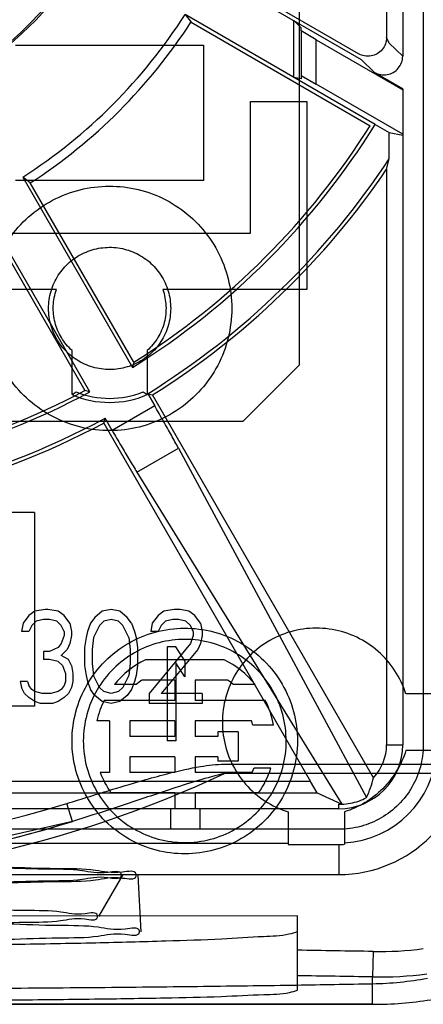
# Model space of a CAD drawing. Units: millimetres. Extents: x 9.4 to 77.4, y 26.3 to 94.3.
# Drawn here: x 51 to 61.7, y 26.3 to 52.5 of the extents above; entities that cross this region are included whole.
import ezdxf

# ---------------------------------------------------------------- set-up
doc = ezdxf.new("R2010")
doc.units = ezdxf.units.MM
doc.header["$LTSCALE"] = 7.89108
doc.layers.get('0').update_dxf_attribs({"linetype": 'CONTINUOUS'})

msp = doc.modelspace()

# ---------------------------------------------------------------- linework, layer by layer
at = {"color": 7}
for p, q in [((61.737, 87.406), (61.737, 33.206)), ((58.44, 43.306), (58.44, 72.806)), ((61.19, 69.099), (61.19, 51.512)), ((60.761, 59.556), (60.761, 52.009)), ((56.053, 53.75), (60.083, 51.424)), ((60.011, 51.576), (56.306, 53.715)), ((60.458, 49.697), (55.399, 52.617)), ((55.399, 52.617), (55.556, 52.416)), ((55.556, 52.416), (60.324, 49.663)), ((58.49, 52.267), (58.294, 52.456)), ((58.294, 50.946), (58.294, 52.456)), ((58.49, 52.182), (58.49, 52.267)), ((58.89, 51.947), (58.49, 52.182)), ((58.49, 52.182), (58.49, 50.994)), ((58.89, 51.947), (61.19, 50.619)), ((58.89, 50.767), (58.89, 51.947)), ((60.833, 51.856), (60.761, 52.009)), ((61.19, 51.512), (60.833, 51.856)), ((50.89, 51.806), (55.89, 51.806)), ((55.89, 51.806), (55.89, 48.206)), ((60.083, 51.424), (60.44, 51.08)), ((61.19, 50.647), (60.44, 51.08)), ((58.49, 50.908), (58.294, 50.946)), ((58.49, 50.994), (58.89, 50.767)), ((58.49, 50.994), (58.49, 50.908)), ((61.19, 49.439), (58.89, 50.767)), ((61.19, 50.647), (61.19, 49.411)), ((57.14, 50.306), (58.64, 50.306)), ((57.14, 46.806), (57.14, 50.306)), ((58.64, 50.306), (58.64, 45.306)), ((60.458, 49.697), (60.833, 49.48)), ((60.833, 49.48), (61.19, 49.411)), ((60.833, 48.785), (60.833, 49.48)), ((61.19, 49.411), (61.19, 33.206)), ((60.761, 48.505), (60.833, 48.785)), ((60.761, 48.505), (60.761, 33.206)), ((55.89, 48.206), (50.89, 48.206)), ((51.079, 48.297), (53.999, 43.238)), ((51.28, 48.14), (51.079, 48.297)), ((54.033, 43.373), (51.28, 48.14)), ((52.867, 42.584), (49.946, 47.643)), ((49.981, 47.39), (52.734, 42.623)), ((49.64, 46.806), (57.14, 46.806)), ((51.976, 45.306), (48.14, 45.306)), ((58.64, 45.306), (54.805, 45.306)), ((52.39, 42.515), (52.39, 43.688)), ((54.39, 43.688), (54.39, 42.515)), ((54.033, 43.373), (53.999, 43.238)), ((56.94, 41.806), (58.44, 43.306)), ((52.867, 42.584), (52.734, 42.623)), ((54.404, 42.538), (54.533, 42.506)), ((54.404, 42.538), (54.592, 42.212)), ((60.409, 32.328), (54.533, 42.506)), ((54.592, 42.212), (53.459, 41.558)), ((53.234, 41.756), (53.271, 41.884)), ((53.459, 41.558), (53.271, 41.884)), ((50.099, 41.806), (56.94, 41.806)), ((53.234, 41.756), (58.736, 32.226)), ((54.117, 40.451), (55.222, 41.089)), ((55.222, 41.089), (60.227, 31.8)), ((54.117, 40.451), (59.566, 31.623)), ((51.39, 39.379), (35.39, 39.379)), ((51.39, 39.379), (51.39, 34.233)), ((51.242, 36.646), (51.086, 36.434)), ((51.398, 36.753), (51.242, 36.646)), ((51.672, 36.806), (51.398, 36.753)), ((51.75, 36.806), (51.672, 36.806)), ((52.023, 36.753), (51.75, 36.806)), ((52.179, 36.646), (52.023, 36.753)), ((52.336, 36.434), (52.179, 36.646)), ((53.195, 36.753), (53, 36.593)), ((53.429, 36.806), (53.195, 36.753)), ((53.664, 36.753), (53.429, 36.806)), ((53.859, 36.593), (53.664, 36.753)), ((54.679, 36.646), (54.523, 36.434)), ((54.836, 36.753), (54.679, 36.646)), ((55.109, 36.806), (54.836, 36.753)), ((55.265, 36.806), (55.109, 36.806)), ((55.5, 36.753), (55.265, 36.806)), ((55.656, 36.646), (55.5, 36.753)), ((55.812, 36.434), (55.656, 36.646)), ((51.086, 36.434), (51.047, 36.221)), ((51.437, 36.487), (51.32, 36.38)), ((51.633, 36.54), (51.437, 36.487)), ((51.789, 36.54), (51.633, 36.54)), ((51.984, 36.487), (51.789, 36.54)), ((52.101, 36.38), (51.984, 36.487)), ((52.336, 36.434), (52.375, 36.221)), ((52.883, 36.434), (52.804, 36.221)), ((53, 36.593), (52.883, 36.434)), ((53.234, 36.487), (53.117, 36.38)), ((53.429, 36.54), (53.234, 36.487)), ((53.625, 36.487), (53.429, 36.54)), ((53.742, 36.38), (53.625, 36.487)), ((53.976, 36.434), (53.859, 36.593)), ((53.976, 36.434), (54.054, 36.221)), ((54.523, 36.434), (54.484, 36.221)), ((54.875, 36.487), (54.758, 36.38)), ((55.07, 36.54), (54.875, 36.487)), ((55.226, 36.54), (55.07, 36.54)), ((55.422, 36.487), (55.226, 36.54)), ((55.539, 36.38), (55.422, 36.487)), ((55.812, 36.434), (55.851, 36.221)), ((51.242, 36.221), (51.047, 36.221)), ((51.32, 36.38), (51.242, 36.221)), ((52.179, 36.221), (52.101, 36.38)), ((52.179, 36.221), (52.179, 36.114)), ((52.375, 36.221), (52.375, 36.114)), ((52.804, 36.221), (52.765, 36.061)), ((53.117, 36.38), (52.961, 36.061)), ((53.898, 36.061), (53.742, 36.38)), ((54.054, 36.221), (54.094, 36.061)), ((54.679, 36.221), (54.484, 36.221)), ((54.758, 36.38), (54.679, 36.221)), ((55.617, 36.221), (55.539, 36.38)), ((55.617, 36.221), (55.617, 36.114)), ((55.851, 36.221), (55.851, 36.114)), ((52.101, 35.902), (52.023, 35.795)), ((52.179, 36.114), (52.101, 35.902)), ((52.336, 35.902), (52.258, 35.742)), ((52.375, 36.114), (52.336, 35.902)), ((52.765, 36.061), (52.726, 35.795)), ((52.961, 36.061), (52.922, 35.742)), ((53.898, 36.061), (53.937, 35.742)), ((54.094, 36.061), (54.133, 35.795)), ((55.539, 35.902), (54.445, 34.572)), ((55.617, 36.114), (55.539, 35.902)), ((55.812, 35.902), (55.734, 35.742)), ((55.851, 36.114), (55.812, 35.902)), ((51.789, 35.689), (51.633, 35.689)), ((51.633, 35.689), (51.633, 35.476)), ((52.023, 35.795), (51.789, 35.689)), ((52.258, 35.742), (52.101, 35.583)), ((52.726, 35.795), (52.726, 35.317)), ((52.922, 35.742), (52.922, 35.37)), ((53.937, 35.742), (53.937, 35.37)), ((54.133, 35.795), (54.133, 35.317)), ((55.734, 35.742), (54.758, 34.572)), ((55.156, 35.806), (54.922, 35.806)), ((54.922, 35.806), (54.922, 33.306)), ((55.39, 35.434), (55.156, 35.806)), ((51.789, 35.476), (51.633, 35.476)), ((52.023, 35.423), (51.789, 35.476)), ((52.14, 35.317), (52.023, 35.423)), ((52.297, 35.476), (52.101, 35.583)), ((52.375, 35.317), (52.297, 35.476)), ((52.922, 35.37), (52.961, 35.051)), ((53.937, 35.37), (53.898, 35.051)), ((56.437, 35.466), (54.344, 35.466)), ((55.39, 35.008), (55.156, 35.38)), ((55.156, 35.38), (55.156, 33.306)), ((55.39, 35.434), (55.39, 35.008)), ((52.14, 35.317), (52.219, 35.104)), ((52.219, 35.104), (52.219, 34.891)), ((52.375, 35.317), (52.414, 35.104)), ((52.414, 35.104), (52.414, 34.891)), ((52.726, 35.317), (52.765, 35.051)), ((54.133, 35.317), (54.094, 35.051)), ((51.203, 34.891), (51.008, 34.891)), ((51.008, 34.891), (51.047, 34.731)), ((51.203, 34.891), (51.242, 34.785)), ((52.219, 34.891), (52.179, 34.785)), ((52.414, 34.891), (52.375, 34.731)), ((52.765, 35.051), (52.804, 34.891)), ((52.804, 34.891), (52.883, 34.678)), ((53.117, 34.731), (52.961, 35.051)), ((53.898, 35.051), (53.742, 34.731)), ((54.054, 34.891), (53.976, 34.678)), ((54.094, 35.051), (54.054, 34.891)), ((55.13, 34.926), (54.252, 34.926)), ((55.13, 34.926), (55.13, 34.386)), ((56.529, 34.926), (55.67, 34.926)), ((55.67, 34.926), (55.67, 34.386)), ((51.125, 34.572), (51.047, 34.731)), ((51.242, 34.465), (51.125, 34.572)), ((51.32, 34.678), (51.242, 34.785)), ((51.398, 34.625), (51.32, 34.678)), ((51.594, 34.572), (51.398, 34.625)), ((51.828, 34.572), (51.594, 34.572)), ((52.023, 34.625), (51.828, 34.572)), ((52.101, 34.678), (52.023, 34.625)), ((52.179, 34.785), (52.101, 34.678)), ((52.297, 34.572), (52.179, 34.465)), ((52.375, 34.731), (52.297, 34.572)), ((53, 34.519), (52.883, 34.678)), ((53.234, 34.625), (53.117, 34.731)), ((53.429, 34.572), (53.234, 34.625)), ((53.625, 34.625), (53.429, 34.572)), ((54.098, 34.806), (53.517, 34.806)), ((53.742, 34.731), (53.625, 34.625)), ((53.976, 34.678), (53.859, 34.519)), ((54.445, 34.572), (54.445, 34.306)), ((55.851, 34.572), (54.758, 34.572)), ((55.851, 34.572), (55.851, 34.306)), ((57.264, 34.806), (56.683, 34.806)), ((62.142, 34.556), (61.275, 34.556)), ((51.398, 34.359), (51.242, 34.465)), ((51.554, 34.306), (51.398, 34.359)), ((51.867, 34.306), (51.554, 34.306)), ((52.023, 34.359), (51.867, 34.306)), ((52.179, 34.465), (52.023, 34.359)), ((53.195, 34.359), (53, 34.519)), ((53.429, 34.306), (53.195, 34.359)), ((55.13, 34.386), (53.247, 34.386)), ((53.664, 34.359), (53.429, 34.306)), ((53.859, 34.519), (53.664, 34.359)), ((55.851, 34.306), (54.445, 34.306)), ((57.534, 34.386), (55.67, 34.386)), ((51.39, 34.233), (35.39, 34.233)), ((53.39, 33.846), (53.052, 33.846)), ((53.39, 33.846), (53.39, 32.466)), ((55.13, 33.846), (53.93, 33.846)), ((53.93, 33.846), (53.93, 33.426)), ((55.13, 33.846), (55.13, 33.426)), ((57.17, 33.846), (55.67, 33.846)), ((55.67, 33.846), (55.67, 33.426)), ((56.81, 33.546), (56.27, 33.546)), ((56.27, 33.546), (56.27, 33.426)), ((56.81, 33.546), (56.81, 32.766)), ((57.753, 33.726), (57.202, 33.726)), ((55.13, 33.426), (53.93, 33.426)), ((55.156, 33.306), (54.922, 33.306)), ((56.27, 33.426), (55.67, 33.426)), ((60.761, 33.206), (61.19, 33.206)), ((62.137, 33.056), (61.275, 33.056)), ((55.13, 32.886), (53.93, 32.886)), ((53.93, 32.886), (53.93, 32.466)), ((55.13, 32.886), (55.13, 32.466)), ((56.27, 32.886), (55.67, 32.886)), ((55.67, 32.886), (55.67, 32.466)), ((56.27, 32.886), (56.27, 32.766)), ((56.81, 32.766), (56.27, 32.766)), ((53.39, 32.466), (53.142, 32.466)), ((55.13, 32.466), (53.93, 32.466)), ((57.183, 32.466), (55.67, 32.466)), ((56.448, 32.69), (69.04, 32.69)), ((57.68, 32.586), (57.235, 32.586)), ((58.736, 32.226), (28.044, 32.226)), ((69.04, 32.44), (56.448, 32.44)), ((58.914, 31.931), (58.736, 32.226)), ((27.867, 31.931), (58.914, 31.931)), ((55.13, 31.926), (53.427, 31.926)), ((55.13, 31.926), (55.13, 31.506)), ((57.354, 31.926), (55.67, 31.926)), ((55.67, 31.926), (55.67, 31.506)), ((58.914, 31.931), (59.566, 31.623)), ((55.01, 31.506), (27.29, 31.506)), ((52.402, 31.168), (52.254, 31.645)), ((55.13, 31.506), (55.01, 31.506)), ((55.01, 31.506), (55.01, 30.966)), ((55.67, 31.506), (55.13, 31.506)), ((55.79, 31.506), (55.67, 31.506)), ((59.49, 31.506), (55.79, 31.506)), ((55.79, 31.506), (55.79, 30.966)), ((58.14, 31.421), (58.14, 30.555)), ((59.49, 31.506), (59.49, 31.623)), ((59.49, 31.623), (59.566, 31.623)), ((59.64, 31.421), (59.64, 30.559)), ((59.49, 30.96), (27.29, 30.96)), ((55.79, 30.966), (55.01, 30.966)), ((49.89, 30.594), (58.14, 30.594)), ((58.14, 30.555), (59.49, 30.555)), ((59.49, 30.555), (59.49, 29.756)), ((27.29, 29.756), (59.49, 29.756)), ((53.105, 28.64), (53.74, 29.74)), ((54.14, 29.74), (54.219, 28.237)), ((58.39, 28.656), (49.89, 28.653)), ((58.39, 27.743), (58.39, 28.656)), ((58.39, 27.066), (58.39, 27.743)), ((60.403, 27.709), (60.39, 27.033)), ((58.39, 26.685), (58.39, 27.066)), ((60.39, 26.306), (60.39, 27.033)), ((60.39, 26.306), (26.39, 26.306)), ((26.39, 26.306), (60.39, 26.306))]:
    msp.add_line(p, q, dxfattribs=at)
msp.add_lwpolyline([(52.402, 31.168), (47.82, 30.129), (43.21, 29.806)], dxfattribs=at)
for centre, radius, start, end in [((43.39, 60.306), 11.221, 97.6823, 82.3177), ((43.39, 60.306), 11.175, 292.8241, 351.5092), ((43.39, 60.306), 14.259, 302.6286, 327.3714), ((43.39, 60.306), 14.5, 302.9649, 327.0351), ((43.39, 60.306), 20.096, 301.865, 328.135), ((43.39, 60.306), 20, 302.1493, 327.8507), ((43.39, 60.306), 20.904, 301.7929, 326.5547), ((43.39, 60.306), 21, 302.0469, 325.8089), ((43.39, 60.306), 20.096, 271.865, 298.135), ((43.39, 60.306), 20, 272.1493, 297.8507), ((44.367, 54.696), 14.586, 303.373, 303.886), ((53.39, 44.806), 2.5, 246.4218, 293.5782), ((53.39, 44.806), 2.391, 248.1169, 291.8831), ((62.214, 54.395), 14.225, 236.1074, 236.6335), ((43.39, 60.306), 20.904, 241.7929, 298.2071), ((43.39, 60.306), 21, 242.0468, 297.9532), ((55.39, 33.306), 2.4, 115.8421, 141.3176), ((55.39, 33.306), 2.4, 38.6824, 64.1579), ((55.39, 33.306), 1.98, 125.0968, 130.7491), ((55.39, 33.306), 1.98, 49.2509, 54.9032), ((55.39, 33.306), 2.4, 153.2563, 166.9971), ((55.39, 33.306), 2.4, 10.0787, 26.7436), ((55.39, 33.306), 1.86, 13.0503, 16.8773), ((59.49, 33.206), 3.45, 270, 360), ((59.49, 33.206), 1.7, 270, 360), ((59.49, 33.206), 2.612, 273.2921, 356.7079), ((59.49, 33.206), 1.271, 316.3183, 360), ((55.39, 33.306), 2.4, 200.4873, 215.0996), ((55.39, 33.306), 1.98, 334.8973, 338.6763), ((55.39, 33.306), 2.4, 324.9004, 342.5423), ((43.391, 60.555), 31, 245.0885, 294.9103), ((43.39, 60.306), 30, 252.815, 287.1849), ((43.39, 60.306), 30.5, 252.815, 287.185), ((43.388, 60.321), 30.515, 269.6659, 287.1809), ((59.49, 33.206), 2.651, 270, 273.2433), ((60.573, 36.471), 8.763, 268.8849, 277.6376), ((47.711, -677.681), 705.505, 88.969156, 89.132645), ((47.714, -677.546), 704.693, 88.969293, 89.1319), ((60.573, 36.471), 9.439, 268.8891, 277.639), ((60.213, 36.005), 9.153, 271.1095, 280.2781), ((60.39, 36.306), 10, 270, 278.8904)]:
    msp.add_arc(centre, radius, start, end, dxfattribs=at)
msp.add_ellipse((57.208, 31.888), major_axis=(3.044, 1.757), ratio=0.661589, start_param=-0.75057, end_param=-0.552059, dxfattribs=at)
for points, knots in [([(60.761, 52.009), (60.76, 51.951), (60.741, 51.834), (60.652, 51.68), (60.516, 51.567), (60.35, 51.506), (60.173, 51.506), (60.062, 51.547), (60.011, 51.576)], [0, 0, 0, 0, 0.16753, 0.334039, 0.50004, 0.666045, 0.832566, 1, 1, 1, 1]), ([(60.44, 51.08), (60.491, 51.051), (60.602, 51.01), (60.779, 51.01), (60.945, 51.071), (61.081, 51.184), (61.17, 51.337), (61.19, 51.454), (61.19, 51.512)], [0, 0, 0, 0, 0.16753, 0.334043, 0.500048, 0.666057, 0.832583, 1, 1, 1, 1]), ([(50.14, 44.806), (50.141, 45.068), (50.204, 45.594), (50.487, 46.335), (50.935, 46.983), (51.524, 47.505), (52.219, 47.871), (52.984, 48.062), (53.772, 48.065), (54.538, 47.88), (55.238, 47.518), (55.835, 46.996), (56.29, 46.344), (56.576, 45.599), (56.64, 45.069), (56.64, 44.806)], [0, 0, 0, 0, 0.077283, 0.154304, 0.231138, 0.307238, 0.383791, 0.460516, 0.537103, 0.61373, 0.69043, 0.767126, 0.844734, 0.922444, 1, 1, 1, 1]), ([(51.765, 44.806), (51.766, 44.961), (51.81, 45.271), (52.005, 45.697), (52.31, 46.049), (52.702, 46.302), (53.15, 46.435), (53.618, 46.437), (54.067, 46.308), (54.463, 46.056), (54.772, 45.702), (54.971, 45.274), (55.015, 44.961), (55.015, 44.806)], [0, 0, 0, 0, 0.091229, 0.182072, 0.272285, 0.362558, 0.453404, 0.544048, 0.634824, 0.725532, 0.816633, 0.908383, 1, 1, 1, 1]), ([(52.39, 43.688), (52.281, 43.787), (52.089, 44.016), (51.917, 44.429), (51.869, 44.873), (51.928, 45.166), (51.976, 45.306)], [0, 0, 0, 0, 0.251158, 0.5, 0.748842, 1, 1, 1, 1]), ([(54.805, 45.306), (54.853, 45.166), (54.912, 44.873), (54.864, 44.429), (54.692, 44.016), (54.5, 43.787), (54.39, 43.688)], [0, 0, 0, 0, 0.251158, 0.5, 0.748842, 1, 1, 1, 1]), ([(56.64, 44.806), (56.639, 44.544), (56.577, 44.017), (56.294, 43.277), (55.846, 42.629), (55.257, 42.107), (54.561, 41.74), (53.797, 41.55), (53.009, 41.547), (52.243, 41.732), (51.542, 42.094), (50.946, 42.616), (50.491, 43.268), (50.205, 44.013), (50.141, 44.543), (50.14, 44.806)], [0, 0, 0, 0, 0.077283, 0.154304, 0.231138, 0.307238, 0.383791, 0.460516, 0.537103, 0.61373, 0.69043, 0.767126, 0.844734, 0.922444, 1, 1, 1, 1]), ([(55.015, 44.806), (55.014, 44.651), (54.971, 44.341), (54.776, 43.915), (54.471, 43.563), (54.079, 43.31), (53.631, 43.176), (53.163, 43.175), (52.714, 43.304), (52.318, 43.556), (52.008, 43.909), (51.81, 44.338), (51.766, 44.651), (51.765, 44.806)], [0, 0, 0, 0, 0.091229, 0.182072, 0.272285, 0.362558, 0.453404, 0.544048, 0.634824, 0.725532, 0.816633, 0.908383, 1, 1, 1, 1]), ([(55.222, 41.089), (55.16, 41.204), (55.028, 41.443), (54.818, 41.818), (54.67, 42.077), (54.592, 42.212)], [0, 0, 0, 0, 0.303845, 0.637169, 1, 1, 1, 1]), ([(53.459, 41.558), (53.537, 41.423), (53.688, 41.165), (53.907, 40.796), (54.049, 40.562), (54.117, 40.451)], [0, 0, 0, 0, 0.362831, 0.696155, 1, 1, 1, 1]), ([(52.39, 33.306), (52.392, 33.568), (52.459, 34.093), (52.764, 34.825), (53.245, 35.452), (53.87, 35.932), (54.597, 36.235), (55.378, 36.34), (56.16, 36.241), (56.891, 35.943), (57.523, 35.465), (58.012, 34.835), (58.321, 34.098), (58.39, 33.569), (58.39, 33.306)], [0, 0, 0, 0, 0.083549, 0.167034, 0.250215, 0.332873, 0.415872, 0.498755, 0.581571, 0.664613, 0.747837, 0.831871, 0.916147, 1, 1, 1, 1]), ([(61.275, 34.556), (61.205, 34.773), (61.01, 35.192), (60.555, 35.713), (59.978, 36.092), (59.318, 36.301), (58.626, 36.324), (57.954, 36.158), (57.355, 35.818), (56.87, 35.33), (56.534, 34.731), (56.372, 34.061), (56.396, 33.373), (56.606, 32.717), (56.984, 32.141), (57.505, 31.687), (57.923, 31.491), (58.14, 31.421)], [0, 0, 0, 0, 0.066953, 0.133622, 0.200318, 0.267068, 0.334191, 0.400996, 0.467519, 0.533881, 0.60023, 0.666709, 0.733411, 0.799772, 0.866345, 0.933081, 1, 1, 1, 1]), ([(58.09, 33.306), (58.089, 33.541), (58.029, 34.015), (57.754, 34.673), (57.321, 35.237), (56.758, 35.669), (56.104, 35.942), (55.401, 36.037), (54.698, 35.947), (54.04, 35.679), (53.471, 35.249), (53.031, 34.682), (52.753, 34.019), (52.691, 33.542), (52.69, 33.306)], [0, 0, 0, 0, 0.083549, 0.167034, 0.250215, 0.332873, 0.415872, 0.498755, 0.581571, 0.664613, 0.747837, 0.831871, 0.916147, 1, 1, 1, 1]), ([(58.39, 33.306), (58.389, 33.044), (58.322, 32.518), (58.017, 31.787), (57.536, 31.16), (56.91, 30.68), (56.183, 30.377), (55.403, 30.272), (54.621, 30.371), (53.89, 30.669), (53.257, 31.147), (52.769, 31.777), (52.46, 32.514), (52.391, 33.043), (52.39, 33.306)], [0, 0, 0, 0, 0.083549, 0.167034, 0.250215, 0.332873, 0.415872, 0.498755, 0.581571, 0.664613, 0.747837, 0.831871, 0.916147, 1, 1, 1, 1]), ([(52.69, 33.306), (52.691, 33.07), (52.752, 32.597), (53.027, 31.938), (53.46, 31.375), (54.022, 30.943), (54.677, 30.67), (55.379, 30.575), (56.083, 30.665), (56.741, 30.932), (57.31, 31.363), (57.75, 31.93), (58.028, 32.593), (58.09, 33.069), (58.09, 33.306)], [0, 0, 0, 0, 0.083549, 0.167034, 0.250215, 0.332873, 0.415872, 0.498755, 0.581571, 0.664613, 0.747837, 0.831871, 0.916147, 1, 1, 1, 1]), ([(61.737, 33.206), (61.736, 33.01), (61.685, 32.617), (61.457, 32.069), (61.097, 31.599), (60.627, 31.239), (60.08, 31.011), (59.686, 30.961), (59.49, 30.96)], [0, 0, 0, 0, 0.167118, 0.333698, 0.499989, 0.666282, 0.832869, 1, 1, 1, 1]), ([(61.275, 33.056), (61.215, 32.866), (61.049, 32.497), (60.675, 32.021), (60.199, 31.647), (59.831, 31.482), (59.64, 31.421)], [0, 0, 0, 0, 0.24998, 0.5, 0.75002, 1, 1, 1, 1]), ([(52.254, 31.645), (52.661, 31.772), (53.358, 31.988), (54.264, 32.259), (55.04, 32.469), (55.736, 32.628), (56.234, 32.689), (56.448, 32.69)], [0, 0, 0, 0, 0.295314, 0.505508, 0.654454, 0.852299, 1, 1, 1, 1]), ([(56.448, 32.44), (56.215, 32.387), (55.711, 32.251), (55.008, 32.019), (54.254, 31.768), (53.407, 31.485), (52.765, 31.28), (52.402, 31.168)], [0, 0, 0, 0, 0.168839, 0.368355, 0.523508, 0.731318, 1, 1, 1, 1]), ([(59.566, 31.624), (59.644, 31.627), (59.798, 31.645), (60.021, 31.705), (60.16, 31.765), (60.227, 31.8)], [0, 0, 0, 0, 0.340783, 0.671927, 1, 1, 1, 1]), ([(43.39, 29.458), (44.047, 29.458), (45.338, 29.462), (47.224, 29.475), (48.975, 29.5), (50.549, 29.522), (51.847, 29.581), (52.95, 29.565), (53.523, 29.73), (54.101, 29.593), (54.094, 29.888), (53.527, 29.75), (52.949, 29.915), (51.856, 29.899), (50.563, 29.958), (48.992, 29.98), (47.239, 30.005), (45.348, 30.018), (44.05, 30.021), (43.39, 30.021)], [0, 0, 0, 0, 0.091661, 0.18051, 0.263239, 0.336685, 0.399266, 0.448191, 0.481716, 0.498819, 0.501237, 0.518378, 0.551761, 0.60037, 0.662612, 0.735881, 0.818671, 0.907834, 1, 1, 1, 1]), ([(43.39, 30.016), (44.022, 30.016), (45.266, 30.012), (47.082, 30), (48.768, 29.976), (50.284, 29.954), (51.534, 29.897), (52.596, 29.913), (53.147, 29.754), (53.704, 29.886), (53.697, 29.602), (53.151, 29.735), (52.594, 29.576), (51.542, 29.591), (50.296, 29.535), (48.784, 29.513), (47.096, 29.489), (45.275, 29.476), (44.026, 29.473), (43.39, 29.474)], [0, 0, 0, 0, 0.091677, 0.180537, 0.263291, 0.336734, 0.399282, 0.448202, 0.481723, 0.49882, 0.501238, 0.518385, 0.551774, 0.600385, 0.662603, 0.735876, 0.818687, 0.907846, 1, 1, 1, 1]), ([(43.39, 28.39), (43.984, 28.39), (45.153, 28.393), (46.857, 28.404), (48.439, 28.427), (49.86, 28.447), (51.033, 28.5), (52.025, 28.486), (52.55, 28.635), (53.064, 28.51), (53.072, 28.777), (52.55, 28.654), (52.036, 28.802), (51.043, 28.788), (49.869, 28.841), (48.44, 28.861), (47.427, 28.876), (46.89, 28.882)], [0, 0, 0, 0, 0.111992, 0.220358, 0.321265, 0.410841, 0.486941, 0.546563, 0.5875, 0.608481, 0.611431, 0.632238, 0.672949, 0.732138, 0.808437, 0.89888, 1, 1, 1, 1]), ([(43.39, 28.52), (44.051, 28.52), (45.353, 28.517), (47.252, 28.504), (49.015, 28.479), (50.601, 28.456), (51.909, 28.397), (53.02, 28.413), (53.597, 28.247), (54.18, 28.385), (54.173, 28.088), (53.601, 28.226), (53.019, 28.061), (51.918, 28.076), (50.615, 28.017), (49.033, 27.995), (47.268, 27.969), (45.362, 27.956), (44.055, 27.953), (43.39, 27.953)], [0, 0, 0, 0, 0.091658, 0.180506, 0.263232, 0.336678, 0.399266, 0.448192, 0.481717, 0.498819, 0.501237, 0.518378, 0.551762, 0.60037, 0.662615, 0.735882, 0.818668, 0.907831, 1, 1, 1, 1]), ([(58.39, 28.237), (58.316, 28.208), (58.022, 28.122), (57.34, 28.101), (56.251, 28.025), (54.762, 27.98), (52.927, 27.93), (50.797, 27.893), (48.444, 27.865), (45.943, 27.848), (43.37, 27.842), (40.8, 27.848), (38.309, 27.865), (35.971, 27.894), (33.853, 27.931), (32.026, 27.98), (30.539, 28.025), (29.448, 28.101), (28.762, 28.122), (28.466, 28.208), (28.39, 28.237)], [0, 0, 0, 0, 0.007914, 0.030585, 0.067482, 0.117252, 0.179214, 0.25092, 0.330075, 0.414196, 0.500735, 0.587138, 0.670877, 0.749509, 0.820737, 0.882413, 0.932134, 0.969149, 0.991995, 1, 1, 1, 1]), ([(26.39, 26.853), (27.068, 26.841), (28.513, 26.816), (30.828, 26.785), (33.455, 26.756), (36.435, 26.733), (39.778, 26.716), (43.373, 26.71), (46.98, 26.716), (50.341, 26.733), (53.329, 26.756), (55.954, 26.785), (58.268, 26.816), (59.713, 26.841), (60.39, 26.853)], [0, 0, 0, 0, 0.059835, 0.127462, 0.204295, 0.291646, 0.390403, 0.49927, 0.608838, 0.708593, 0.795813, 0.872499, 0.940202, 1, 1, 1, 1]), ([(28.39, 26.685), (28.46, 26.658), (28.741, 26.578), (29.401, 26.567), (30.452, 26.506), (31.894, 26.478), (33.69, 26.446), (35.802, 26.425), (38.149, 26.409), (40.652, 26.4), (43.239, 26.397), (45.83, 26.399), (48.348, 26.408), (50.722, 26.423), (52.878, 26.443), (54.736, 26.475), (56.24, 26.502), (57.341, 26.566), (58.028, 26.576), (58.319, 26.658), (58.39, 26.685)], [0, 0, 0, 0, 0.007373, 0.029222, 0.065193, 0.113007, 0.173134, 0.244732, 0.323936, 0.407646, 0.494874, 0.582328, 0.666547, 0.746416, 0.819582, 0.881924, 0.932095, 0.969768, 0.992489, 1, 1, 1, 1])]:
    msp.add_open_spline(points, degree=3, knots=knots, dxfattribs=at)

doc.saveas('drawing.dxf')
